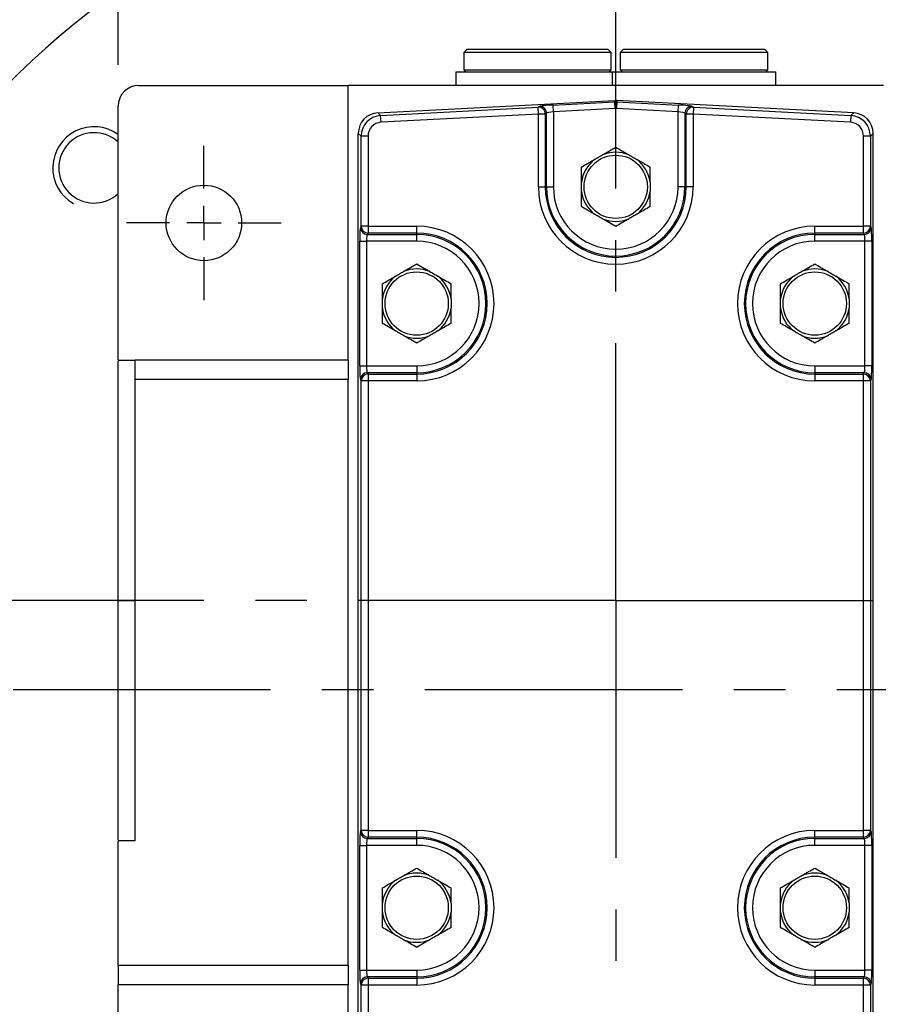
# Model space of a CAD drawing. Extents: x -42 to 1839, y -24 to 1176.
# Drawn here: x 191 to 316, y 608 to 752 of the extents above; entities that cross this region are included whole.
import ezdxf

# ---------------------------------------------------------------- set-up
doc = ezdxf.new("R2010")
doc.units = 0
doc.header["$LTSCALE"] = 30
doc.linetypes.add('CENTER', pattern=[2, 1.25, -0.25, 0.25, -0.25])
doc.layers.get('Defpoints').update_dxf_attribs({"linetype": 'CONTINUOUS'})
for name, color, linetype in [('CEN', 2, 'CENTER'), ('DIM', 3, 'CONTINUOUS'), ('MAIN', 7, 'CONTINUOUS'), ('THIN', 1, 'CONTINUOUS')]:
    doc.layers.add(name, color=color, linetype=linetype)
doc.styles.get("Standard").update_dxf_attribs({"font": 'simplex.shx'})
doc.dimstyles.new('L', dxfattribs={"dimscale": 6, "dimtxt": 2.3, "dimasz": 2, "dimexe": 1, "dimexo": 1, "dimgap": 1, "dimtad": 1, "dimdec": 3, "dimdsep": 46, "dimtxsty": 'Standard', "dimcen": 3, "dimclrd": 256, "dimclre": 256, "dimclrt": 256, "dimazin": 2, "dimtfac": 0.6, "dimtdec": 3, "dimtmove": 0, "dimatfit": 3, "dimfxl": 0, "dimtolj": 1, "dimarcsym": 0})

# ---------------------------------------------------------------- blocks, each defined once
blk = doc.blocks.new('SW_CENTERMARKSYMBOL_2')
at = {"layer": 'CEN', "color": 0}
for p, q in [((0, 1.667), (0, 3.75)), ((0, 0), (0, 0.833)), ((-1.667, 0), (-3.75, 0)), ((0, 0), (-0.833, 0)), ((0, 0), (0, -0.833)), ((0, 0), (0.833, 0)), ((1.667, 0), (3.75, 0)), ((0, -1.667), (0, -3.75))]:
    blk.add_line(p, q, dxfattribs=at)
blk = doc.blocks.new('*D21')
at = {"layer": 'Defpoints', "color": 0}
for p in [(277.53, 840.01), (277.53, 782.95), (412.53, 681.17)]:
    blk.add_point(p, dxfattribs=at)
at = {"layer": 'DIM', "lineweight": -2}
for p, q in [((277.53, 788.95), (277.53, 846.01)), ((412.53, 687.17), (412.53, 846.01)), ((400.53, 840.01), (289.53, 840.01))]:
    blk.add_line(p, q, dxfattribs=at)
at = {"layer": 'DIM'}
for points in [[(289.53, 842.01), (289.53, 838.01), (277.53, 840.01)], [(400.53, 842.01), (400.53, 838.01), (412.53, 840.01)]]:
    blk.add_solid(points, dxfattribs=at)
at = {"layer": 'DIM', "insert": (345.03, 852.91), "char_height": 13.8, "attachment_point": 5}
blk.add_mtext('\\A1;135', dxfattribs=at)
blk = doc.blocks.new('*D63')
at = {"layer": 'Defpoints', "color": 0}
for p in [(412.53, 878.74), (205.03, 739.17), (412.53, 681.17)]:
    blk.add_point(p, dxfattribs=at)
at = {"layer": 'DIM', "lineweight": -2}
for p, q in [((205.03, 745.17), (205.03, 884.74)), ((412.53, 687.17), (412.53, 884.74)), ((217.03, 878.74), (400.53, 878.74))]:
    blk.add_line(p, q, dxfattribs=at)
at = {"layer": 'DIM'}
for points in [[(217.03, 880.74), (217.03, 876.74), (205.03, 878.74)], [(400.53, 880.74), (400.53, 876.74), (412.53, 878.74)]]:
    blk.add_solid(points, dxfattribs=at)
at = {"layer": 'DIM', "insert": (308.78, 891.64), "char_height": 13.8, "attachment_point": 5}
blk.add_mtext('\\A1;207.5', dxfattribs=at)
blk = doc.blocks.new('*D64')
at = {"layer": 'Defpoints', "color": 0}
for p in [(277.53, 840.01), (277.53, 782.95), (205.03, 739.17)]:
    blk.add_point(p, dxfattribs=at)
at = {"layer": 'DIM', "lineweight": -2}
for p, q in [((205.03, 745.17), (205.03, 846.01)), ((277.53, 788.95), (277.53, 846.01)), ((217.03, 840.01), (265.53, 840.01))]:
    blk.add_line(p, q, dxfattribs=at)
at = {"layer": 'DIM'}
for points in [[(217.03, 842.01), (217.03, 838.01), (205.03, 840.01)], [(265.53, 842.01), (265.53, 838.01), (277.53, 840.01)]]:
    blk.add_solid(points, dxfattribs=at)
at = {"layer": 'DIM', "insert": (241.28, 852.91), "char_height": 13.8, "attachment_point": 5}
blk.add_mtext('\\A1;72.5', dxfattribs=at)

msp = doc.modelspace()

# ---------------------------------------------------------------- linework, layer by layer
at = {"layer": 'CEN'}
for p, q in [((277.52592, 667.16529), (277.52592, 782.94989)), ((277.52592, 667.16529), (135.76287, 667.16529)), ((277.52592, 667.16529), (421.23454, 667.16529)), ((277.52592, 667.16529), (277.52592, 552.03052)), ((407.23132, 654.16529), (145.27686, 654.16529))]:
    msp.add_line(p, q, dxfattribs=at)
at = {"layer": 'MAIN'}
for p, q in [((255.87592, 747.46529), (255.37592, 746.96529)), ((255.87592, 747.46529), (276.37592, 747.46529)), ((276.87592, 746.96529), (276.37592, 747.46529)), ((278.67592, 747.46529), (278.17592, 746.96529)), ((278.67592, 747.46529), (299.17592, 747.46529)), ((299.67592, 746.96529), (299.17592, 747.46529)), ((255.37592, 746.96529), (255.37592, 744.46529)), ((276.87592, 746.96529), (255.37592, 746.96529)), ((276.87592, 744.46529), (276.87592, 746.96529)), ((278.17592, 746.96529), (278.17592, 744.46529)), ((299.67592, 746.96529), (278.17592, 746.96529)), ((299.67592, 744.46529), (299.67592, 746.96529)), ((255.37592, 744.46529), (255.67592, 744.16529)), ((255.37592, 744.46529), (276.87592, 744.46529)), ((276.57592, 744.16529), (276.87592, 744.46529)), ((278.17592, 744.46529), (278.47592, 744.16529)), ((278.17592, 744.46529), (299.67592, 744.46529)), ((299.37592, 744.16529), (299.67592, 744.46529)), ((254.22592, 744.16529), (254.22592, 742.16529)), ((254.22592, 744.16529), (277.02592, 744.16529)), ((277.02592, 744.16529), (277.02592, 742.16529)), ((277.02592, 744.16529), (300.82592, 744.16529)), ((300.82592, 742.16529), (300.82592, 744.16529)), ((207.52592, 742.12333), (207.52592, 742.16529)), ((208.02592, 742.16529), (238.52592, 742.16529)), ((238.52592, 702.16529), (238.52592, 742.16529)), ((316.52592, 742.16529), (238.52592, 742.16529)), ((205.02592, 702.16529), (205.02592, 739.16529)), ((242.86501, 738.19879), (277.36912, 740.00708)), ((243.27654, 737.80827), (266.20737, 739.01003)), ((266.20737, 739.01003), (266.39759, 739.1341)), ((266.25963, 738.01277), (266.20737, 739.01003)), ((268.38998, 739.33433), (277.36912, 739.80491)), ((268.44225, 738.33707), (268.38998, 739.33433)), ((277.42139, 738.80765), (268.44225, 738.33707)), ((277.36912, 739.80491), (277.36912, 740.00708)), ((277.42139, 738.80765), (277.36912, 739.80491)), ((277.68271, 739.80491), (277.63045, 738.80765)), ((286.60959, 738.33707), (277.63045, 738.80765)), ((277.68271, 740.00708), (277.68271, 739.80491)), ((312.18682, 738.19879), (277.68271, 740.00708)), ((277.68271, 739.80491), (286.66185, 739.33433)), ((286.60959, 738.33707), (286.66185, 739.33433)), ((288.65424, 739.1341), (288.84447, 739.01003)), ((288.84447, 739.01003), (288.7922, 738.01277)), ((288.84447, 739.01003), (311.7753, 737.80827)), ((242.86501, 738.19879), (243.27654, 737.80827)), ((243.3288, 736.81101), (243.27654, 737.80827)), ((266.25963, 738.01277), (243.3288, 736.81101)), ((266.25963, 727.41529), (266.25963, 738.01277)), ((267.25583, 738.01277), (266.25963, 738.01277)), ((267.44605, 738.13684), (267.25583, 738.01277)), ((267.25583, 738.01277), (267.25583, 727.41529)), ((267.44605, 727.41529), (267.44605, 738.13684)), ((268.44225, 738.33707), (268.44225, 727.41529)), ((286.60959, 727.41529), (286.60959, 738.33707)), ((287.79601, 738.01277), (287.60578, 738.13684)), ((287.60578, 738.13684), (287.60578, 727.41529)), ((288.7922, 738.01277), (287.79601, 738.01277)), ((287.79601, 727.41529), (287.79601, 738.01277)), ((288.7922, 738.01277), (288.7922, 727.41529)), ((311.72303, 736.81101), (288.7922, 738.01277)), ((311.7753, 737.80827), (311.72303, 736.81101)), ((311.7753, 737.80827), (312.18682, 738.19879)), ((240.43744, 734.81649), (240.02592, 735.20701)), ((240.02592, 568.893), (240.02592, 735.20701)), ((240.43744, 721.68158), (240.43744, 734.81649)), ((241.43607, 734.81649), (240.43744, 734.81649)), ((241.43607, 734.81649), (241.43607, 721.68158)), ((313.61576, 721.68158), (313.61576, 734.81649)), ((314.61439, 734.81649), (313.61576, 734.81649)), ((315.02592, 735.20701), (314.61439, 734.81649)), ((314.61439, 734.81649), (314.61439, 721.68158)), ((315.02592, 568.893), (315.02592, 735.20701)), ((266.25963, 727.41529), (267.25583, 727.41529)), ((267.44605, 727.41529), (267.25583, 727.41529)), ((267.44605, 727.41529), (268.44225, 727.41529)), ((287.60578, 727.41529), (286.60959, 727.41529)), ((287.60578, 727.41529), (287.79601, 727.41529)), ((288.7922, 727.41529), (287.79601, 727.41529)), ((240.32349, 721.49135), (240.43744, 721.68158)), ((241.43607, 721.68158), (240.43744, 721.68158)), ((241.43607, 721.68158), (248.52592, 721.68158)), ((241.43607, 721.68158), (241.43607, 720.68539)), ((248.52592, 720.68539), (248.52592, 721.68158)), ((306.52592, 721.68158), (313.61576, 721.68158)), ((306.52592, 720.68539), (306.52592, 721.68158)), ((313.61576, 720.68539), (313.61576, 721.68158)), ((314.61439, 721.68158), (313.61576, 721.68158)), ((314.61439, 721.68158), (314.72834, 721.49135)), ((241.43607, 720.68539), (241.32212, 720.49516)), ((241.32212, 720.49516), (248.52592, 720.49516)), ((248.52592, 720.68539), (241.43607, 720.68539)), ((248.52592, 720.49516), (248.52592, 720.68539)), ((248.52592, 719.49896), (248.52592, 720.49516)), ((313.61576, 720.68539), (306.52592, 720.68539)), ((306.52592, 720.49516), (306.52592, 720.68539)), ((306.52592, 720.49516), (313.72971, 720.49516)), ((306.52592, 719.49896), (306.52592, 720.49516)), ((313.72971, 720.49516), (313.61576, 720.68539)), ((240.22781, 701.33163), (240.22781, 719.49896)), ((240.22781, 719.49896), (241.22644, 719.49896)), ((248.52592, 719.49896), (241.22644, 719.49896)), ((241.22644, 719.49896), (241.22644, 701.33163)), ((313.82539, 719.49896), (306.52592, 719.49896)), ((314.82402, 719.49896), (313.82539, 719.49896)), ((313.82539, 701.33163), (313.82539, 719.49896)), ((314.82402, 719.49896), (314.82402, 701.33163)), ((205.02592, 702.16529), (207.52529, 702.16529)), ((238.52592, 702.16529), (207.52592, 702.16529)), ((240.22781, 701.33163), (241.22644, 701.33163)), ((241.22644, 701.33163), (248.52592, 701.33163)), ((248.52592, 701.33163), (248.52592, 700.33543)), ((306.52592, 701.33163), (306.52592, 700.33543)), ((306.52592, 701.33163), (313.82539, 701.33163)), ((314.82402, 701.33163), (313.82539, 701.33163)), ((241.32212, 700.33543), (241.43607, 700.1452)), ((248.52592, 700.33543), (241.32212, 700.33543)), ((241.43607, 700.1452), (241.43607, 699.14901)), ((241.43607, 700.1452), (248.52592, 700.1452)), ((248.52592, 700.33543), (248.52592, 700.1452)), ((248.52592, 700.1452), (248.52592, 699.14901)), ((306.52592, 700.33543), (306.52592, 700.1452)), ((313.72971, 700.33543), (306.52592, 700.33543)), ((306.52592, 700.1452), (306.52592, 699.14901)), ((306.52592, 700.1452), (313.61576, 700.1452)), ((313.61576, 700.1452), (313.72971, 700.33543)), ((313.61576, 699.14901), (313.61576, 700.1452)), ((238.52592, 699.33687), (207.52592, 699.33687)), ((207.52592, 632.16529), (207.52592, 699.33687)), ((238.52592, 613.99372), (238.52592, 699.33687)), ((240.43744, 699.14901), (240.32349, 699.33924)), ((241.43607, 699.14901), (240.43744, 699.14901)), ((240.43744, 633.68158), (240.43744, 699.14901)), ((241.43607, 699.14901), (241.43607, 633.68158)), ((248.52592, 699.14901), (241.43607, 699.14901)), ((313.61576, 699.14901), (306.52592, 699.14901)), ((313.61576, 633.68158), (313.61576, 699.14901)), ((314.61439, 699.14901), (313.61576, 699.14901)), ((314.72834, 699.33924), (314.61439, 699.14901)), ((314.61439, 699.14901), (314.61439, 633.68158)), ((205.02592, 667.16529), (207.52592, 667.16529)), ((240.32349, 633.49135), (240.43744, 633.68158)), ((241.43607, 633.68158), (240.43744, 633.68158)), ((241.43607, 632.68539), (241.32212, 632.49516)), ((241.32212, 632.49516), (248.52592, 632.49516)), ((241.43607, 633.68158), (248.52592, 633.68158)), ((241.43607, 633.68158), (241.43607, 632.68539)), ((248.52592, 632.68539), (241.43607, 632.68539)), ((248.52592, 632.68539), (248.52592, 633.68158)), ((248.52592, 632.49516), (248.52592, 632.68539)), ((248.52592, 631.49896), (248.52592, 632.49516)), ((306.52592, 633.68158), (313.61576, 633.68158)), ((306.52592, 632.68539), (306.52592, 633.68158)), ((313.61576, 632.68539), (306.52592, 632.68539)), ((306.52592, 632.49516), (306.52592, 632.68539)), ((306.52592, 632.49516), (313.72971, 632.49516)), ((306.52592, 631.49896), (306.52592, 632.49516)), ((313.61576, 632.68539), (313.61576, 633.68158)), ((314.61439, 633.68158), (313.61576, 633.68158)), ((313.72971, 632.49516), (313.61576, 632.68539)), ((314.61439, 633.68158), (314.72834, 633.49135)), ((207.52592, 632.16529), (205.02592, 632.16529)), ((205.02592, 613.99372), (205.02592, 632.16529)), ((240.22781, 613.33163), (240.22781, 631.49896)), ((240.22781, 631.49896), (241.22644, 631.49896)), ((248.52592, 631.49896), (241.22644, 631.49896)), ((241.22644, 631.49896), (241.22644, 613.33163)), ((313.82539, 631.49896), (306.52592, 631.49896)), ((314.82402, 631.49896), (313.82539, 631.49896)), ((313.82539, 613.33163), (313.82539, 631.49896)), ((314.82402, 631.49896), (314.82402, 613.33163)), ((238.52592, 613.99372), (205.02592, 613.99372)), ((240.22781, 613.33163), (241.22644, 613.33163)), ((241.22644, 613.33163), (248.52592, 613.33163)), ((248.52592, 613.33163), (248.52592, 612.33543)), ((306.52592, 613.33163), (306.52592, 612.33543)), ((306.52592, 613.33163), (313.82539, 613.33163)), ((314.82402, 613.33163), (313.82539, 613.33163)), ((238.52592, 611.16529), (205.02592, 611.16529)), ((205.02592, 565.16529), (205.02592, 611.16529)), ((238.52592, 565.16529), (238.52592, 611.16529)), ((240.43744, 611.14901), (240.32349, 611.33924)), ((240.43744, 591.68158), (240.43744, 611.14901)), ((241.43607, 611.14901), (240.43744, 611.14901)), ((241.32212, 612.33543), (241.43607, 612.1452)), ((248.52592, 612.33543), (241.32212, 612.33543)), ((241.43607, 612.1452), (241.43607, 611.14901)), ((241.43607, 612.1452), (248.52592, 612.1452)), ((241.43607, 611.14901), (241.43607, 591.68158)), ((248.52592, 611.14901), (241.43607, 611.14901)), ((248.52592, 612.33543), (248.52592, 612.1452)), ((248.52592, 612.1452), (248.52592, 611.14901)), ((306.52592, 612.33543), (306.52592, 612.1452)), ((313.72971, 612.33543), (306.52592, 612.33543)), ((306.52592, 612.1452), (306.52592, 611.14901)), ((306.52592, 612.1452), (313.61576, 612.1452)), ((313.61576, 611.14901), (306.52592, 611.14901)), ((313.61576, 612.1452), (313.72971, 612.33543)), ((313.61576, 611.14901), (313.61576, 612.1452)), ((313.61576, 591.68158), (313.61576, 611.14901)), ((314.61439, 611.14901), (313.61576, 611.14901)), ((314.72834, 611.33924), (314.61439, 611.14901)), ((314.61439, 611.14901), (314.61439, 591.68158))]:
    msp.add_line(p, q, dxfattribs=at)
for centre, radius in [((277.52592, 727.41529), 4.61132), ((217.52592, 722.16029), 5.5), ((248.52592, 710.41529), 4.61132), ((306.52592, 710.41529), 4.61132), ((248.52592, 622.41529), 4.61132), ((306.52592, 622.41529), 4.61132)]:
    msp.add_circle(centre, radius, dxfattribs=at)
for centre, radius, start, end in [((277.52592, 654.16529), 125, 14.359194, 174.0304446), ((208.02592, 739.16529), 3, 90, 180), ((266.25295, 738.00818), 1.00289, 0.2620985, 92.6051719), ((266.44318, 738.13225), 1.00289, 0.2620985, 92.6051719), ((288.60865, 738.13225), 1.00289, 87.3948281, 179.7379015), ((288.79888, 738.00818), 1.00289, 87.3948281, 179.7379015), ((201.51194, 730.17927), 5.125, 46.7129035, 313.2870965), ((277.52592, 727.41529), 5.04434, 67.6022143, 112.3977857), ((277.52592, 727.41529), 5.04434, 127.6022143, 172.3977857), ((277.52592, 727.41529), 5.04434, 7.6022143, 52.3977857), ((277.52592, 727.41529), 11.26629, 180, 0), ((277.52592, 727.41529), 10.27009, 180, 0), ((277.52592, 727.41529), 10.07986, 180, 0), ((277.52592, 727.41529), 9.08367, 180, 0), ((277.52592, 727.41529), 5.04434, 187.6022143, 232.3977857), ((277.52592, 727.41529), 5.04434, 307.6022143, 352.3977857), ((241.32624, 721.49793), 1.00278, 180.375531, 269.7643368), ((241.44019, 721.68815), 1.00278, 180.375531, 269.7643368), ((248.52592, 710.41529), 11.26629, 270, 90), ((277.52592, 727.41529), 5.04434, 247.6022143, 292.3977857), ((306.52592, 710.41529), 11.26629, 90, 270), ((313.61164, 721.68815), 1.00278, 270.2356632, 359.624469), ((313.72559, 721.49793), 1.00278, 270.2356632, 359.624469), ((248.52592, 710.41529), 10.27009, 270, 90), ((248.52592, 710.41529), 10.07986, 270, 90), ((306.52592, 710.41529), 10.27009, 90, 270), ((306.52592, 710.41529), 10.07986, 90, 270), ((248.52592, 710.41529), 9.08367, 270, 90), ((306.52592, 710.41529), 9.08367, 90, 270), ((248.52592, 710.41529), 5.04434, 127.6022143, 172.3977857), ((248.52592, 710.41529), 5.04434, 67.6022143, 112.3977857), ((248.52592, 710.41529), 5.04434, 7.6022143, 52.3977857), ((306.52592, 710.41529), 5.04434, 127.6022143, 172.3977857), ((306.52592, 710.41529), 5.04434, 67.6022143, 112.3977857), ((306.52592, 710.41529), 5.04434, 7.6022143, 52.3977857), ((248.52592, 710.41529), 5.04434, 187.6022143, 232.3977857), ((248.52592, 710.41529), 5.04434, 307.6022143, 352.3977857), ((306.52592, 710.41529), 5.04434, 187.6022143, 232.3977857), ((306.52592, 710.41529), 5.04434, 307.6022143, 352.3977857), ((248.52592, 710.41529), 5.04434, 247.6022143, 292.3977857), ((306.52592, 710.41529), 5.04434, 247.6022143, 292.3977857), ((241.32624, 699.33266), 1.00278, 90.2356632, 179.624469), ((241.44019, 699.14244), 1.00278, 90.2356632, 179.624469), ((313.61164, 699.14244), 1.00278, 0.375531, 89.7643368), ((313.72559, 699.33266), 1.00278, 0.375531, 89.7643368), ((241.32624, 633.49793), 1.00278, 180.375531, 269.7643368), ((241.44019, 633.68815), 1.00278, 180.375531, 269.7643368), ((248.52592, 622.41529), 11.26629, 270, 90), ((248.52592, 622.41529), 10.27009, 270, 90), ((248.52592, 622.41529), 10.07986, 270, 90), ((306.52592, 622.41529), 11.26629, 90, 270), ((306.52592, 622.41529), 10.27009, 90, 270), ((306.52592, 622.41529), 10.07986, 90, 270), ((313.61164, 633.68815), 1.00278, 270.2356632, 359.624469), ((313.72559, 633.49793), 1.00278, 270.2356632, 359.624469), ((248.52592, 622.41529), 9.08367, 270, 90), ((306.52592, 622.41529), 9.08367, 90, 270), ((248.52592, 622.41529), 5.04434, 67.6022143, 112.3977857), ((306.52592, 622.41529), 5.04434, 67.6022143, 112.3977857), ((248.52592, 622.41529), 5.04434, 127.6022143, 172.3977857), ((248.52592, 622.41529), 5.04434, 7.6022143, 52.3977857), ((306.52592, 622.41529), 5.04434, 127.6022143, 172.3977857), ((306.52592, 622.41529), 5.04434, 7.6022143, 52.3977857), ((248.52592, 622.41529), 5.04434, 187.6022143, 232.3977857), ((248.52592, 622.41529), 5.04434, 307.6022143, 352.3977857), ((306.52592, 622.41529), 5.04434, 187.6022143, 232.3977857), ((306.52592, 622.41529), 5.04434, 307.6022143, 352.3977857), ((248.52592, 622.41529), 5.04434, 247.6022143, 292.3977857), ((306.52592, 622.41529), 5.04434, 247.6022143, 292.3977857), ((241.32624, 611.33266), 1.00278, 90.2356632, 179.624469), ((241.44019, 611.14244), 1.00278, 90.2356632, 179.624469), ((313.61164, 611.14244), 1.00278, 0.375531, 89.7643368), ((313.72559, 611.33266), 1.00278, 0.375531, 89.7643368)]:
    msp.add_arc(centre, radius, start, end, dxfattribs=at)
for centre, major_axis, ratio, start_param, end_param in [((268.38998, 739.22937), (1.99999, 0.1051), 0.052335561, 1.568045989, 3.051575853), ((277.52592, 737.00706), (0, 3.00413), 0.998625778, 6.230897253, 6.335473362), ((277.52592, 736.80763), (0, 3.00138), 0.999540876, 6.230897253, 6.335473362), ((277.52592, 736.80763), (0, 2.00275), 0.998625778, 6.230897253, 6.335473362), ((286.66185, 739.22937), (1.99999, -0.1051), 0.052335561, 0.0900168, 1.573546664), ((243.03003, 735.1992), (-2.1818, 2.07045), 0.997400194, 5.525266804, 7.04110381), ((243.43881, 734.81128), (2.17802, -2.06686), 0.999129639, 2.383674151, 3.899511156), ((268.44225, 738.23211), (0.99994, 0.10596), 0.103806391, 1.559796391, 3.043326256), ((286.60959, 738.23211), (0.99994, -0.10596), 0.103806391, 0.098266398, 1.581796262), ((311.61302, 734.81128), (2.17802, 2.06686), 0.999129639, 5.525266804, 7.04110381), ((312.0218, 735.1992), (2.1818, 2.07045), 0.997400194, 5.525266804, 7.04110381), ((243.43881, 734.81128), (-1.45453, 1.3803), 0.997400194, 5.525266804, 7.04110381), ((311.61302, 734.81128), (1.45453, 1.3803), 0.997400194, 5.525266804, 7.04110381), ((240.33262, 719.49896), (0, 2), 0.052407779, 0.087266463, 1.570796327), ((314.71921, 719.49896), (0, 2), 0.052407779, 4.71238898, 6.195918845), ((241.33125, 719.49896), (0, 1), 0.104815559, 0.087266463, 1.570796327), ((313.72058, 719.49896), (0, 1), 0.104815559, 4.71238898, 6.195918845), ((240.33262, 701.33163), (0, 2), 0.052407779, 1.570796327, 3.054326191), ((241.33125, 701.33163), (0, 1), 0.104815559, 1.570796327, 3.054326191), ((313.72058, 701.33163), (0, 1), 0.104815559, 3.228859116, 4.71238898), ((314.71921, 701.33163), (0, 2), 0.052407779, 3.228859116, 4.71238898), ((240.33262, 631.49896), (0, 2), 0.052407779, 0.087266463, 1.570796327), ((241.33125, 631.49896), (0, 1), 0.104815559, 0.087266463, 1.570796327), ((313.72058, 631.49896), (0, 1), 0.104815559, 4.71238898, 6.195918845), ((314.71921, 631.49896), (0, 2), 0.052407779, 4.71238898, 6.195918845), ((240.33262, 613.33163), (0, 2), 0.052407779, 1.570796327, 3.054326191), ((241.33125, 613.33163), (0, 1), 0.104815559, 1.570796327, 3.054326191), ((313.72058, 613.33163), (0, 1), 0.104815559, 3.228859116, 4.71238898), ((314.71921, 613.33163), (0, 2), 0.052407779, 3.228859116, 4.71238898)]:
    msp.add_ellipse(centre, major_axis=major_axis, ratio=ratio, start_param=start_param, end_param=end_param, dxfattribs=at)
for points, knots in [([(275.60385, 732.07909), (275.78545, 732.18394), (275.96387, 732.28695), (276.30415, 732.48341), (276.46804, 732.57803), (276.94581, 732.85387), (277.2437, 733.02586), (277.52592, 733.1888)], [0, 0, 0, 0, 0.25, 0.25, 0.5, 0.5, 1, 1, 1, 1]), ([(277.52592, 733.1888), (277.80832, 733.02575), (278.10312, 732.85555), (278.57942, 732.58056), (278.74397, 732.48555), (279.08956, 732.28603), (279.26657, 732.18383), (279.44798, 732.07909)], [0, 0, 0, 0, 0.5, 0.5, 0.75, 0.75, 1, 1, 1, 1]), ([(274.44798, 731.41175), (274.54338, 731.46683), (274.63932, 731.52222), (274.83175, 731.63332), (274.92825, 731.68903), (275.21846, 731.85659), (275.4138, 731.96937), (275.60385, 732.07909)], [0, 0, 0, 0, 0.25, 0.25, 0.5, 0.5, 1, 1, 1, 1]), ([(279.44798, 732.07909), (279.54338, 732.02401), (279.63932, 731.96862), (279.83175, 731.85752), (279.92825, 731.80181), (280.21846, 731.63426), (280.4138, 731.52147), (280.60385, 731.41175)], [0, 0, 0, 0, 0.25, 0.25, 0.5, 0.5, 1, 1, 1, 1]), ([(272.52592, 730.30205), (272.80832, 730.46509), (273.10312, 730.6353), (273.57942, 730.91029), (273.74397, 731.00529), (274.08956, 731.20482), (274.26657, 731.30701), (274.44798, 731.41175)], [0, 0, 0, 0, 0.5, 0.5, 0.75, 0.75, 1, 1, 1, 1]), ([(272.52592, 728.08263), (272.52592, 728.29181), (272.52592, 728.49843), (272.52592, 728.89435), (272.52592, 729.08385), (272.52592, 729.63405), (272.52592, 729.97897), (272.52592, 730.30205)], [0, 0, 0, 0, 0.25, 0.25, 0.5, 0.5, 1, 1, 1, 1]), ([(280.60385, 731.41175), (280.78545, 731.30691), (280.96387, 731.2039), (281.30415, 731.00743), (281.46804, 730.91281), (281.94581, 730.63697), (282.2437, 730.46498), (282.52592, 730.30205)], [0, 0, 0, 0, 0.25, 0.25, 0.5, 0.5, 1, 1, 1, 1]), ([(282.52592, 728.08263), (282.52592, 728.29181), (282.52592, 728.49843), (282.52592, 728.89435), (282.52592, 729.08385), (282.52592, 729.63405), (282.52592, 729.97897), (282.52592, 730.30205)], [0, 0, 0, 0, 0.25, 0.25, 0.5, 0.5, 1, 1, 1, 1]), ([(272.52592, 726.74796), (272.52592, 726.85811), (272.52592, 726.9689), (272.52592, 727.19109), (272.52592, 727.30252), (272.52592, 727.63763), (272.52592, 727.86319), (272.52592, 728.08263)], [0, 0, 0, 0, 0.25, 0.25, 0.5, 0.5, 1, 1, 1, 1]), ([(282.52592, 728.08263), (282.52592, 727.97248), (282.52592, 727.86169), (282.52592, 727.6395), (282.52592, 727.52807), (282.52592, 727.19296), (282.52592, 726.9674), (282.52592, 726.74796)], [0, 0, 0, 0, 0.25, 0.25, 0.5, 0.5, 1, 1, 1, 1]), ([(272.52592, 724.52854), (272.52592, 724.68965), (272.52592, 724.85543), (272.52592, 725.19991), (272.52592, 725.37907), (272.52592, 725.74704), (272.52592, 725.93662), (272.52592, 726.33099), (272.52592, 726.53812), (272.52592, 726.74796)], [0, 0, 0, 0, 0.25, 0.25, 0.5, 0.5, 0.75, 0.75, 1, 1, 1, 1]), ([(282.52592, 724.52854), (282.52592, 724.68965), (282.52592, 724.85543), (282.52592, 725.19991), (282.52592, 725.37907), (282.52592, 725.74704), (282.52592, 725.93662), (282.52592, 726.33099), (282.52592, 726.53812), (282.52592, 726.74796)], [0, 0, 0, 0, 0.25, 0.25, 0.5, 0.5, 0.75, 0.75, 1, 1, 1, 1]), ([(274.44798, 723.41884), (274.26639, 723.52368), (274.08796, 723.62669), (273.74768, 723.82316), (273.58379, 723.91778), (273.10603, 724.19362), (272.80813, 724.36561), (272.52592, 724.52854)], [0, 0, 0, 0, 0.25, 0.25, 0.5, 0.5, 1, 1, 1, 1]), ([(282.52592, 724.52854), (282.24351, 724.3655), (281.94871, 724.19529), (281.47241, 723.9203), (281.30786, 723.8253), (280.96227, 723.62577), (280.78526, 723.52358), (280.60385, 723.41884)], [0, 0, 0, 0, 0.5, 0.5, 0.75, 0.75, 1, 1, 1, 1]), ([(275.60385, 722.7515), (275.50845, 722.80658), (275.41251, 722.86197), (275.22008, 722.97307), (275.12358, 723.02878), (274.83337, 723.19633), (274.63803, 723.30912), (274.44798, 723.41884)], [0, 0, 0, 0, 0.25, 0.25, 0.5, 0.5, 1, 1, 1, 1]), ([(280.60385, 723.41884), (280.50845, 723.36376), (280.41251, 723.30837), (280.22008, 723.19727), (280.12358, 723.14156), (279.83337, 722.974), (279.63803, 722.86122), (279.44798, 722.7515)], [0, 0, 0, 0, 0.25, 0.25, 0.5, 0.5, 1, 1, 1, 1]), ([(277.52592, 721.64179), (277.24351, 721.80484), (276.94871, 721.97504), (276.47241, 722.25003), (276.30786, 722.34504), (275.96227, 722.54456), (275.78526, 722.64676), (275.60385, 722.7515)], [0, 0, 0, 0, 0.5, 0.5, 0.75, 0.75, 1, 1, 1, 1]), ([(279.44798, 722.7515), (279.26639, 722.64665), (279.08796, 722.54364), (278.74768, 722.34718), (278.58379, 722.25256), (278.10603, 721.97672), (277.80813, 721.80473), (277.52592, 721.64179)], [0, 0, 0, 0, 0.25, 0.25, 0.5, 0.5, 1, 1, 1, 1]), ([(246.60385, 715.07909), (246.78545, 715.18394), (246.96387, 715.28695), (247.30415, 715.48341), (247.46804, 715.57803), (247.94581, 715.85387), (248.2437, 716.02586), (248.52592, 716.1888)], [0, 0, 0, 0, 0.25, 0.25, 0.5, 0.5, 1, 1, 1, 1]), ([(248.52592, 716.1888), (248.80832, 716.02575), (249.10312, 715.85555), (249.57942, 715.58056), (249.74397, 715.48555), (250.08956, 715.28603), (250.26657, 715.18383), (250.44798, 715.07909)], [0, 0, 0, 0, 0.5, 0.5, 0.75, 0.75, 1, 1, 1, 1]), ([(304.60385, 715.07909), (304.78545, 715.18394), (304.96387, 715.28695), (305.30415, 715.48341), (305.46804, 715.57803), (305.94581, 715.85387), (306.2437, 716.02586), (306.52592, 716.1888)], [0, 0, 0, 0, 0.25, 0.25, 0.5, 0.5, 1, 1, 1, 1]), ([(306.52592, 716.1888), (306.80832, 716.02575), (307.10312, 715.85555), (307.57942, 715.58056), (307.74397, 715.48555), (308.08956, 715.28603), (308.26657, 715.18383), (308.44798, 715.07909)], [0, 0, 0, 0, 0.5, 0.5, 0.75, 0.75, 1, 1, 1, 1]), ([(243.52592, 713.30205), (243.80832, 713.46509), (244.10312, 713.6353), (244.57942, 713.91029), (244.74397, 714.00529), (245.08956, 714.20482), (245.26657, 714.30701), (245.44798, 714.41175)], [0, 0, 0, 0, 0.5, 0.5, 0.75, 0.75, 1, 1, 1, 1]), ([(245.44798, 714.41175), (245.54338, 714.46683), (245.63932, 714.52222), (245.83175, 714.63332), (245.92825, 714.68903), (246.21846, 714.85659), (246.4138, 714.96937), (246.60385, 715.07909)], [0, 0, 0, 0, 0.25, 0.25, 0.5, 0.5, 1, 1, 1, 1]), ([(250.44798, 715.07909), (250.54338, 715.02401), (250.63932, 714.96862), (250.83175, 714.85752), (250.92825, 714.80181), (251.21846, 714.63426), (251.4138, 714.52147), (251.60385, 714.41175)], [0, 0, 0, 0, 0.25, 0.25, 0.5, 0.5, 1, 1, 1, 1]), ([(251.60385, 714.41175), (251.78545, 714.30691), (251.96387, 714.2039), (252.30415, 714.00743), (252.46804, 713.91281), (252.94581, 713.63697), (253.2437, 713.46498), (253.52592, 713.30205)], [0, 0, 0, 0, 0.25, 0.25, 0.5, 0.5, 1, 1, 1, 1]), ([(301.52592, 713.30205), (301.80832, 713.46509), (302.10312, 713.6353), (302.57942, 713.91029), (302.74397, 714.00529), (303.08956, 714.20482), (303.26657, 714.30701), (303.44798, 714.41175)], [0, 0, 0, 0, 0.5, 0.5, 0.75, 0.75, 1, 1, 1, 1]), ([(303.44798, 714.41175), (303.54338, 714.46683), (303.63932, 714.52222), (303.83175, 714.63332), (303.92825, 714.68903), (304.21846, 714.85659), (304.4138, 714.96937), (304.60385, 715.07909)], [0, 0, 0, 0, 0.25, 0.25, 0.5, 0.5, 1, 1, 1, 1]), ([(308.44798, 715.07909), (308.54338, 715.02401), (308.63932, 714.96862), (308.83175, 714.85752), (308.92825, 714.80181), (309.21846, 714.63426), (309.4138, 714.52147), (309.60385, 714.41175)], [0, 0, 0, 0, 0.25, 0.25, 0.5, 0.5, 1, 1, 1, 1]), ([(309.60385, 714.41175), (309.78545, 714.30691), (309.96387, 714.2039), (310.30415, 714.00743), (310.46804, 713.91281), (310.94581, 713.63697), (311.2437, 713.46498), (311.52592, 713.30205)], [0, 0, 0, 0, 0.25, 0.25, 0.5, 0.5, 1, 1, 1, 1]), ([(243.52592, 711.08263), (243.52592, 711.29181), (243.52592, 711.49843), (243.52592, 711.89435), (243.52592, 712.08385), (243.52592, 712.63405), (243.52592, 712.97897), (243.52592, 713.30205)], [0, 0, 0, 0, 0.25, 0.25, 0.5, 0.5, 1, 1, 1, 1]), ([(253.52592, 711.08263), (253.52592, 711.29181), (253.52592, 711.49843), (253.52592, 711.89435), (253.52592, 712.08385), (253.52592, 712.63405), (253.52592, 712.97897), (253.52592, 713.30205)], [0, 0, 0, 0, 0.25, 0.25, 0.5, 0.5, 1, 1, 1, 1]), ([(301.52592, 711.08263), (301.52592, 711.29181), (301.52592, 711.49843), (301.52592, 711.89435), (301.52592, 712.08385), (301.52592, 712.63405), (301.52592, 712.97897), (301.52592, 713.30205)], [0, 0, 0, 0, 0.25, 0.25, 0.5, 0.5, 1, 1, 1, 1]), ([(311.52592, 711.08263), (311.52592, 711.29181), (311.52592, 711.49843), (311.52592, 711.89435), (311.52592, 712.08385), (311.52592, 712.63405), (311.52592, 712.97897), (311.52592, 713.30205)], [0, 0, 0, 0, 0.25, 0.25, 0.5, 0.5, 1, 1, 1, 1]), ([(243.52592, 709.74796), (243.52592, 709.85811), (243.52592, 709.9689), (243.52592, 710.19109), (243.52592, 710.30252), (243.52592, 710.63763), (243.52592, 710.86319), (243.52592, 711.08263)], [0, 0, 0, 0, 0.25, 0.25, 0.5, 0.5, 1, 1, 1, 1]), ([(253.52592, 711.08263), (253.52592, 710.97248), (253.52592, 710.86169), (253.52592, 710.6395), (253.52592, 710.52807), (253.52592, 710.19296), (253.52592, 709.9674), (253.52592, 709.74796)], [0, 0, 0, 0, 0.25, 0.25, 0.5, 0.5, 1, 1, 1, 1]), ([(301.52592, 709.74796), (301.52592, 709.85811), (301.52592, 709.9689), (301.52592, 710.19109), (301.52592, 710.30252), (301.52592, 710.63763), (301.52592, 710.86319), (301.52592, 711.08263)], [0, 0, 0, 0, 0.25, 0.25, 0.5, 0.5, 1, 1, 1, 1]), ([(311.52592, 711.08263), (311.52592, 710.97248), (311.52592, 710.86169), (311.52592, 710.6395), (311.52592, 710.52807), (311.52592, 710.19296), (311.52592, 709.9674), (311.52592, 709.74796)], [0, 0, 0, 0, 0.25, 0.25, 0.5, 0.5, 1, 1, 1, 1]), ([(243.52592, 707.52854), (243.52592, 707.68965), (243.52592, 707.85543), (243.52592, 708.19991), (243.52592, 708.37907), (243.52592, 708.74704), (243.52592, 708.93662), (243.52592, 709.33099), (243.52592, 709.53812), (243.52592, 709.74796)], [0, 0, 0, 0, 0.25, 0.25, 0.5, 0.5, 0.75, 0.75, 1, 1, 1, 1]), ([(253.52592, 707.52854), (253.52592, 707.68965), (253.52592, 707.85543), (253.52592, 708.19991), (253.52592, 708.37907), (253.52592, 708.74704), (253.52592, 708.93662), (253.52592, 709.33099), (253.52592, 709.53812), (253.52592, 709.74796)], [0, 0, 0, 0, 0.25, 0.25, 0.5, 0.5, 0.75, 0.75, 1, 1, 1, 1]), ([(301.52592, 707.52854), (301.52592, 707.68965), (301.52592, 707.85543), (301.52592, 708.19991), (301.52592, 708.37907), (301.52592, 708.74704), (301.52592, 708.93662), (301.52592, 709.33099), (301.52592, 709.53812), (301.52592, 709.74796)], [0, 0, 0, 0, 0.25, 0.25, 0.5, 0.5, 0.75, 0.75, 1, 1, 1, 1]), ([(311.52592, 707.52854), (311.52592, 707.68965), (311.52592, 707.85543), (311.52592, 708.19991), (311.52592, 708.37907), (311.52592, 708.74704), (311.52592, 708.93662), (311.52592, 709.33099), (311.52592, 709.53812), (311.52592, 709.74796)], [0, 0, 0, 0, 0.25, 0.25, 0.5, 0.5, 0.75, 0.75, 1, 1, 1, 1]), ([(245.44798, 706.41884), (245.26639, 706.52368), (245.08796, 706.62669), (244.74768, 706.82316), (244.58379, 706.91778), (244.10603, 707.19362), (243.80813, 707.36561), (243.52592, 707.52854)], [0, 0, 0, 0, 0.25, 0.25, 0.5, 0.5, 1, 1, 1, 1]), ([(253.52592, 707.52854), (253.24351, 707.3655), (252.94871, 707.19529), (252.47241, 706.9203), (252.30786, 706.8253), (251.96227, 706.62577), (251.78526, 706.52358), (251.60385, 706.41884)], [0, 0, 0, 0, 0.5, 0.5, 0.75, 0.75, 1, 1, 1, 1]), ([(303.44798, 706.41884), (303.26639, 706.52368), (303.08796, 706.62669), (302.74768, 706.82316), (302.58379, 706.91778), (302.10603, 707.19362), (301.80813, 707.36561), (301.52592, 707.52854)], [0, 0, 0, 0, 0.25, 0.25, 0.5, 0.5, 1, 1, 1, 1]), ([(311.52592, 707.52854), (311.24351, 707.3655), (310.94871, 707.19529), (310.47241, 706.9203), (310.30786, 706.8253), (309.96227, 706.62577), (309.78526, 706.52358), (309.60385, 706.41884)], [0, 0, 0, 0, 0.5, 0.5, 0.75, 0.75, 1, 1, 1, 1]), ([(246.60385, 705.7515), (246.50845, 705.80658), (246.41251, 705.86197), (246.22008, 705.97307), (246.12358, 706.02878), (245.83337, 706.19633), (245.63803, 706.30912), (245.44798, 706.41884)], [0, 0, 0, 0, 0.25, 0.25, 0.5, 0.5, 1, 1, 1, 1]), ([(248.52592, 704.64179), (248.24351, 704.80484), (247.94871, 704.97504), (247.47241, 705.25003), (247.30786, 705.34504), (246.96227, 705.54456), (246.78526, 705.64676), (246.60385, 705.7515)], [0, 0, 0, 0, 0.5, 0.5, 0.75, 0.75, 1, 1, 1, 1]), ([(250.44798, 705.7515), (250.26639, 705.64665), (250.08796, 705.54364), (249.74768, 705.34718), (249.58379, 705.25256), (249.10603, 704.97672), (248.80813, 704.80473), (248.52592, 704.64179)], [0, 0, 0, 0, 0.25, 0.25, 0.5, 0.5, 1, 1, 1, 1]), ([(251.60385, 706.41884), (251.50845, 706.36376), (251.41251, 706.30837), (251.22008, 706.19727), (251.12358, 706.14156), (250.83337, 705.974), (250.63803, 705.86122), (250.44798, 705.7515)], [0, 0, 0, 0, 0.25, 0.25, 0.5, 0.5, 1, 1, 1, 1]), ([(304.60385, 705.7515), (304.50845, 705.80658), (304.41251, 705.86197), (304.22008, 705.97307), (304.12358, 706.02878), (303.83337, 706.19633), (303.63803, 706.30912), (303.44798, 706.41884)], [0, 0, 0, 0, 0.25, 0.25, 0.5, 0.5, 1, 1, 1, 1]), ([(306.52592, 704.64179), (306.24351, 704.80484), (305.94871, 704.97504), (305.47241, 705.25003), (305.30786, 705.34504), (304.96227, 705.54456), (304.78526, 705.64676), (304.60385, 705.7515)], [0, 0, 0, 0, 0.5, 0.5, 0.75, 0.75, 1, 1, 1, 1]), ([(308.44798, 705.7515), (308.26639, 705.64665), (308.08796, 705.54364), (307.74768, 705.34718), (307.58379, 705.25256), (307.10603, 704.97672), (306.80813, 704.80473), (306.52592, 704.64179)], [0, 0, 0, 0, 0.25, 0.25, 0.5, 0.5, 1, 1, 1, 1]), ([(309.60385, 706.41884), (309.50845, 706.36376), (309.41251, 706.30837), (309.22008, 706.19727), (309.12358, 706.14156), (308.83337, 705.974), (308.63803, 705.86122), (308.44798, 705.7515)], [0, 0, 0, 0, 0.25, 0.25, 0.5, 0.5, 1, 1, 1, 1]), ([(205.02592, 667.16529), (205.02592, 669.44457), (205.02592, 673.98946), (205.02592, 680.6506), (205.02592, 687.04475), (205.02592, 693.07045), (205.02592, 698.12273), (205.02592, 700.91418), (205.02592, 702.03316)], [0, 0, 0, 0, 0.176892795, 0.352725975, 0.528544908, 0.704840054, 0.881682583, 1, 1, 1, 1]), ([(207.52592, 699.33687), (207.52592, 699.39709), (207.52592, 699.51723), (207.52592, 699.69657), (207.52592, 699.87436), (207.52592, 700.05061), (207.52592, 700.31819), (207.52592, 700.66859), (207.52592, 701.07568), (207.52592, 701.44073), (207.52592, 701.71498), (207.52592, 701.91406), (207.52592, 702.05712), (207.52592, 702.12917), (207.52592, 702.16529)], [0, 0, 0, 0, 0.04894421, 0.09764559, 0.146280926, 0.195027721, 0.244062269, 0.371902114, 0.500030587, 0.627868821, 0.755998992, 0.837405849, 0.918464741, 1, 1, 1, 1]), ([(238.52592, 702.16529), (238.52592, 702.06272), (238.52592, 701.91516), (238.52592, 701.54387), (238.52592, 701.32019), (238.52592, 700.81765), (238.52592, 700.53887), (238.52592, 699.9523), (238.52592, 699.64461), (238.52592, 699.33687)], [0, 0, 0, 0, 0.25, 0.25, 0.5, 0.5, 0.75, 0.75, 1, 1, 1, 1]), ([(205.02592, 632.29743), (205.02592, 632.33729), (205.02592, 633.8762), (205.02592, 637.3893), (205.02592, 642.77526), (205.02592, 648.56546), (205.02592, 654.60363), (205.02592, 660.83394), (205.02592, 665.05404), (205.02592, 667.16529)], [0, 0, 0, 0, 0.004410361, 0.170295176, 0.336248192, 0.502204239, 0.668096104, 0.833953158, 1, 1, 1, 1]), ([(246.60385, 627.07909), (246.78545, 627.18394), (246.96387, 627.28695), (247.30415, 627.48341), (247.46804, 627.57803), (247.94581, 627.85387), (248.2437, 628.02586), (248.52592, 628.1888)], [0, 0, 0, 0, 0.25, 0.25, 0.5, 0.5, 1, 1, 1, 1]), ([(248.52592, 628.1888), (248.80832, 628.02575), (249.10312, 627.85555), (249.57942, 627.58056), (249.74397, 627.48555), (250.08956, 627.28603), (250.26657, 627.18383), (250.44798, 627.07909)], [0, 0, 0, 0, 0.5, 0.5, 0.75, 0.75, 1, 1, 1, 1]), ([(304.60385, 627.07909), (304.78545, 627.18394), (304.96387, 627.28695), (305.30415, 627.48341), (305.46804, 627.57803), (305.94581, 627.85387), (306.2437, 628.02586), (306.52592, 628.1888)], [0, 0, 0, 0, 0.25, 0.25, 0.5, 0.5, 1, 1, 1, 1]), ([(306.52592, 628.1888), (306.80832, 628.02575), (307.10312, 627.85555), (307.57942, 627.58056), (307.74397, 627.48555), (308.08956, 627.28603), (308.26657, 627.18383), (308.44798, 627.07909)], [0, 0, 0, 0, 0.5, 0.5, 0.75, 0.75, 1, 1, 1, 1]), ([(245.44798, 626.41175), (245.54338, 626.46683), (245.63932, 626.52222), (245.83175, 626.63332), (245.92825, 626.68903), (246.21846, 626.85659), (246.4138, 626.96937), (246.60385, 627.07909)], [0, 0, 0, 0, 0.25, 0.25, 0.5, 0.5, 1, 1, 1, 1]), ([(250.44798, 627.07909), (250.54338, 627.02401), (250.63932, 626.96862), (250.83175, 626.85752), (250.92825, 626.80181), (251.21846, 626.63426), (251.4138, 626.52147), (251.60385, 626.41175)], [0, 0, 0, 0, 0.25, 0.25, 0.5, 0.5, 1, 1, 1, 1]), ([(303.44798, 626.41175), (303.54338, 626.46683), (303.63932, 626.52222), (303.83175, 626.63332), (303.92825, 626.68903), (304.21846, 626.85659), (304.4138, 626.96937), (304.60385, 627.07909)], [0, 0, 0, 0, 0.25, 0.25, 0.5, 0.5, 1, 1, 1, 1]), ([(308.44798, 627.07909), (308.54338, 627.02401), (308.63932, 626.96862), (308.83175, 626.85752), (308.92825, 626.80181), (309.21846, 626.63426), (309.4138, 626.52147), (309.60385, 626.41175)], [0, 0, 0, 0, 0.25, 0.25, 0.5, 0.5, 1, 1, 1, 1]), ([(243.52592, 625.30205), (243.80832, 625.46509), (244.10312, 625.6353), (244.57942, 625.91029), (244.74397, 626.00529), (245.08956, 626.20482), (245.26657, 626.30701), (245.44798, 626.41175)], [0, 0, 0, 0, 0.5, 0.5, 0.75, 0.75, 1, 1, 1, 1]), ([(243.52592, 623.08263), (243.52592, 623.29181), (243.52592, 623.49843), (243.52592, 623.89435), (243.52592, 624.08385), (243.52592, 624.63405), (243.52592, 624.97897), (243.52592, 625.30205)], [0, 0, 0, 0, 0.25, 0.25, 0.5, 0.5, 1, 1, 1, 1]), ([(251.60385, 626.41175), (251.78545, 626.30691), (251.96387, 626.2039), (252.30415, 626.00743), (252.46804, 625.91281), (252.94581, 625.63697), (253.2437, 625.46498), (253.52592, 625.30205)], [0, 0, 0, 0, 0.25, 0.25, 0.5, 0.5, 1, 1, 1, 1]), ([(253.52592, 623.08263), (253.52592, 623.29181), (253.52592, 623.49843), (253.52592, 623.89435), (253.52592, 624.08385), (253.52592, 624.63405), (253.52592, 624.97897), (253.52592, 625.30205)], [0, 0, 0, 0, 0.25, 0.25, 0.5, 0.5, 1, 1, 1, 1]), ([(301.52592, 625.30205), (301.80832, 625.46509), (302.10312, 625.6353), (302.57942, 625.91029), (302.74397, 626.00529), (303.08956, 626.20482), (303.26657, 626.30701), (303.44798, 626.41175)], [0, 0, 0, 0, 0.5, 0.5, 0.75, 0.75, 1, 1, 1, 1]), ([(301.52592, 623.08263), (301.52592, 623.29181), (301.52592, 623.49843), (301.52592, 623.89435), (301.52592, 624.08385), (301.52592, 624.63405), (301.52592, 624.97897), (301.52592, 625.30205)], [0, 0, 0, 0, 0.25, 0.25, 0.5, 0.5, 1, 1, 1, 1]), ([(309.60385, 626.41175), (309.78545, 626.30691), (309.96387, 626.2039), (310.30415, 626.00743), (310.46804, 625.91281), (310.94581, 625.63697), (311.2437, 625.46498), (311.52592, 625.30205)], [0, 0, 0, 0, 0.25, 0.25, 0.5, 0.5, 1, 1, 1, 1]), ([(311.52592, 623.08263), (311.52592, 623.29181), (311.52592, 623.49843), (311.52592, 623.89435), (311.52592, 624.08385), (311.52592, 624.63405), (311.52592, 624.97897), (311.52592, 625.30205)], [0, 0, 0, 0, 0.25, 0.25, 0.5, 0.5, 1, 1, 1, 1]), ([(243.52592, 621.74796), (243.52592, 621.85811), (243.52592, 621.9689), (243.52592, 622.19109), (243.52592, 622.30252), (243.52592, 622.63763), (243.52592, 622.86319), (243.52592, 623.08263)], [0, 0, 0, 0, 0.25, 0.25, 0.5, 0.5, 1, 1, 1, 1]), ([(253.52592, 623.08263), (253.52592, 622.97248), (253.52592, 622.86169), (253.52592, 622.6395), (253.52592, 622.52807), (253.52592, 622.19296), (253.52592, 621.9674), (253.52592, 621.74796)], [0, 0, 0, 0, 0.25, 0.25, 0.5, 0.5, 1, 1, 1, 1]), ([(301.52592, 621.74796), (301.52592, 621.85811), (301.52592, 621.9689), (301.52592, 622.19109), (301.52592, 622.30252), (301.52592, 622.63763), (301.52592, 622.86319), (301.52592, 623.08263)], [0, 0, 0, 0, 0.25, 0.25, 0.5, 0.5, 1, 1, 1, 1]), ([(311.52592, 623.08263), (311.52592, 622.97248), (311.52592, 622.86169), (311.52592, 622.6395), (311.52592, 622.52807), (311.52592, 622.19296), (311.52592, 621.9674), (311.52592, 621.74796)], [0, 0, 0, 0, 0.25, 0.25, 0.5, 0.5, 1, 1, 1, 1]), ([(243.52592, 619.52854), (243.52592, 619.68965), (243.52592, 619.85543), (243.52592, 620.19991), (243.52592, 620.37907), (243.52592, 620.74704), (243.52592, 620.93662), (243.52592, 621.33099), (243.52592, 621.53812), (243.52592, 621.74796)], [0, 0, 0, 0, 0.25, 0.25, 0.5, 0.5, 0.75, 0.75, 1, 1, 1, 1]), ([(253.52592, 619.52854), (253.52592, 619.68965), (253.52592, 619.85543), (253.52592, 620.19991), (253.52592, 620.37907), (253.52592, 620.74704), (253.52592, 620.93662), (253.52592, 621.33099), (253.52592, 621.53812), (253.52592, 621.74796)], [0, 0, 0, 0, 0.25, 0.25, 0.5, 0.5, 0.75, 0.75, 1, 1, 1, 1]), ([(301.52592, 619.52854), (301.52592, 619.68965), (301.52592, 619.85543), (301.52592, 620.19991), (301.52592, 620.37907), (301.52592, 620.74704), (301.52592, 620.93662), (301.52592, 621.33099), (301.52592, 621.53812), (301.52592, 621.74796)], [0, 0, 0, 0, 0.25, 0.25, 0.5, 0.5, 0.75, 0.75, 1, 1, 1, 1]), ([(311.52592, 619.52854), (311.52592, 619.68965), (311.52592, 619.85543), (311.52592, 620.19991), (311.52592, 620.37907), (311.52592, 620.74704), (311.52592, 620.93662), (311.52592, 621.33099), (311.52592, 621.53812), (311.52592, 621.74796)], [0, 0, 0, 0, 0.25, 0.25, 0.5, 0.5, 0.75, 0.75, 1, 1, 1, 1]), ([(245.44798, 618.41884), (245.26639, 618.52368), (245.08796, 618.62669), (244.74768, 618.82316), (244.58379, 618.91778), (244.10603, 619.19362), (243.80813, 619.36561), (243.52592, 619.52854)], [0, 0, 0, 0, 0.25, 0.25, 0.5, 0.5, 1, 1, 1, 1]), ([(246.60385, 617.7515), (246.50845, 617.80658), (246.41251, 617.86197), (246.22008, 617.97307), (246.12358, 618.02878), (245.83337, 618.19633), (245.63803, 618.30912), (245.44798, 618.41884)], [0, 0, 0, 0, 0.25, 0.25, 0.5, 0.5, 1, 1, 1, 1]), ([(251.60385, 618.41884), (251.50845, 618.36376), (251.41251, 618.30837), (251.22008, 618.19727), (251.12358, 618.14156), (250.83337, 617.974), (250.63803, 617.86122), (250.44798, 617.7515)], [0, 0, 0, 0, 0.25, 0.25, 0.5, 0.5, 1, 1, 1, 1]), ([(253.52592, 619.52854), (253.24351, 619.3655), (252.94871, 619.19529), (252.47241, 618.9203), (252.30786, 618.8253), (251.96227, 618.62577), (251.78526, 618.52358), (251.60385, 618.41884)], [0, 0, 0, 0, 0.5, 0.5, 0.75, 0.75, 1, 1, 1, 1]), ([(303.44798, 618.41884), (303.26639, 618.52368), (303.08796, 618.62669), (302.74768, 618.82316), (302.58379, 618.91778), (302.10603, 619.19362), (301.80813, 619.36561), (301.52592, 619.52854)], [0, 0, 0, 0, 0.25, 0.25, 0.5, 0.5, 1, 1, 1, 1]), ([(304.60385, 617.7515), (304.50845, 617.80658), (304.41251, 617.86197), (304.22008, 617.97307), (304.12358, 618.02878), (303.83337, 618.19633), (303.63803, 618.30912), (303.44798, 618.41884)], [0, 0, 0, 0, 0.25, 0.25, 0.5, 0.5, 1, 1, 1, 1]), ([(309.60385, 618.41884), (309.50845, 618.36376), (309.41251, 618.30837), (309.22008, 618.19727), (309.12358, 618.14156), (308.83337, 617.974), (308.63803, 617.86122), (308.44798, 617.7515)], [0, 0, 0, 0, 0.25, 0.25, 0.5, 0.5, 1, 1, 1, 1]), ([(311.52592, 619.52854), (311.24351, 619.3655), (310.94871, 619.19529), (310.47241, 618.9203), (310.30786, 618.8253), (309.96227, 618.62577), (309.78526, 618.52358), (309.60385, 618.41884)], [0, 0, 0, 0, 0.5, 0.5, 0.75, 0.75, 1, 1, 1, 1]), ([(248.52592, 616.64179), (248.24351, 616.80484), (247.94871, 616.97504), (247.47241, 617.25003), (247.30786, 617.34504), (246.96227, 617.54456), (246.78526, 617.64676), (246.60385, 617.7515)], [0, 0, 0, 0, 0.5, 0.5, 0.75, 0.75, 1, 1, 1, 1]), ([(250.44798, 617.7515), (250.26639, 617.64665), (250.08796, 617.54364), (249.74768, 617.34718), (249.58379, 617.25256), (249.10603, 616.97672), (248.80813, 616.80473), (248.52592, 616.64179)], [0, 0, 0, 0, 0.25, 0.25, 0.5, 0.5, 1, 1, 1, 1]), ([(306.52592, 616.64179), (306.24351, 616.80484), (305.94871, 616.97504), (305.47241, 617.25003), (305.30786, 617.34504), (304.96227, 617.54456), (304.78526, 617.64676), (304.60385, 617.7515)], [0, 0, 0, 0, 0.5, 0.5, 0.75, 0.75, 1, 1, 1, 1]), ([(308.44798, 617.7515), (308.26639, 617.64665), (308.08796, 617.54364), (307.74768, 617.34718), (307.58379, 617.25256), (307.10603, 616.97672), (306.80813, 616.80473), (306.52592, 616.64179)], [0, 0, 0, 0, 0.25, 0.25, 0.5, 0.5, 1, 1, 1, 1]), ([(205.02592, 613.99372), (205.02592, 613.93347), (205.02592, 613.81329), (205.02592, 613.63391), (205.02592, 613.45612), (205.02592, 613.2799), (205.02592, 613.0123), (205.02592, 612.66191), (205.02592, 612.25476), (205.02592, 611.8898), (205.02592, 611.61552), (205.02592, 611.41652), (205.02592, 611.27345), (205.02592, 611.20141), (205.02592, 611.16529)], [0, 0, 0, 0, 0.048966869, 0.097679535, 0.146314867, 0.195050572, 0.244063268, 0.371974586, 0.500031611, 0.627942953, 0.756000001, 0.837438697, 0.918497583, 1, 1, 1, 1]), ([(238.52592, 613.99372), (238.52592, 613.68598), (238.52592, 613.37829), (238.52592, 612.79172), (238.52592, 612.51294), (238.52592, 612.0104), (238.52592, 611.78672), (238.52592, 611.41543), (238.52592, 611.26787), (238.52592, 611.16529)], [0, 0, 0, 0, 0.25, 0.25, 0.5, 0.5, 0.75, 0.75, 1, 1, 1, 1])]:
    msp.add_open_spline(points, degree=3, knots=knots, dxfattribs=at)
at = {"layer": 'THIN'}
msp.add_arc((201.51194, 730.17927), 6, 54.1501467, 240, dxfattribs=at)

# ---------------------------------------------------------------- block references
at = {"layer": 'CEN', "xscale": 3, "yscale": 3, "zscale": 3}
msp.add_blockref('SW_CENTERMARKSYMBOL_2', (217.52592, 722.16029), dxfattribs=at)

# ---------------------------------------------------------------- dimensions: what is measured, and where the dimension line sits
at = {"layer": 'DIM'}
for base, p1, p2, picture, middle in [((412.52592, 878.73718), (205.02592, 739.16529), (412.52592, 681.16529), '*D63', (308.77592, 891.63718)), ((277.52592, 840.00732), (205.02592, 739.16529), (277.52592, 782.94989), '*D64', (241.27592, 852.90732)), ((277.52592, 840.00732), (412.52592, 681.16529), (277.52592, 782.94989), '*D21', (345.02592, 852.90732))]:
    dim = msp.add_linear_dim(base=base, p1=p1, p2=p2, dimstyle='L', dxfattribs=at)
    dim.commit()
    dim.dimension.update_dxf_attribs({"geometry": picture, "text_midpoint": middle})

doc.saveas('drawing.dxf')
